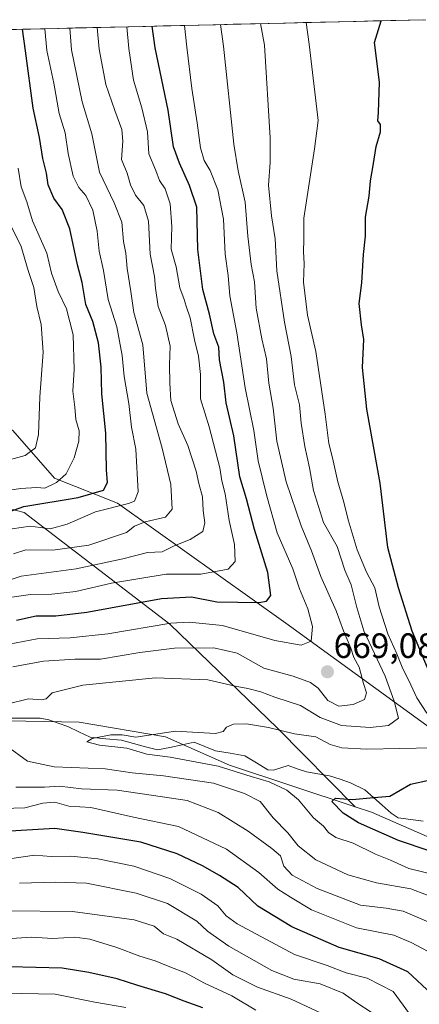
# Model space of a CAD drawing. Units: metres. Extents: x 661974 to 665439, y 4732646 to 4735040.
# Drawn here: x 662836 to 662950, y 4734701 to 4734982 of the extents above; entities that cross this region are included whole.
import ezdxf
from ezdxf.enums import TextEntityAlignment as Align

# ---------------------------------------------------------------- set-up
doc = ezdxf.new("R2010")
doc.units = ezdxf.units.M
doc.header["$MEASUREMENT"] = 0
for name, color, linetype, lineweight in [('Arbolado forestal CxS', 92, 'Continuous', 0), ('Carátula', 7, 'Continuous', 5), ('Corriente natural lineal', 142, 'Continuous', 13), ('Curva de nivel maestra', 36, 'Continuous', 30), ('Curva de nivel normal', 36, 'Continuous', 0), ('Matorral CxS', 135, 'Continuous', 0), ('Municipio CxS', 142, 'Continuous', 0), ('Punto de cota en terreno', 7, 'Continuous', 0), ('Rótulo de punto de cota en terreno', 19, 'Continuous', 0)]:
    doc.layers.add(name, color=color, linetype=linetype, lineweight=lineweight)
doc.styles.add('Arial', font='txt', dxfattribs={"height": 0.2})

# ---------------------------------------------------------------- blocks, each defined once
blk = doc.blocks.new('*U150')
at = {"layer": 'Arbolado forestal CxS', "color": 92, "linetype": 'Continuous', "lineweight": 0}
for points in [[(662979.12, 4734737.56, 650.85), (662936.69, 4734756.05, 650.51), (662932.05, 4734757.59, 651.01), (662909.97, 4734780.06, 654), (662879.29, 4734809.68, 667.05), (662837.75, 4734841.53, 695.56), (662807.03, 4734849.56, 707.23), (662743.76, 4734863.64, 720.17), (662710.2, 4734867.34, 720.73), (662693.43, 4734869.19, 722.62), (662642.99, 4734868.46, 720.53), (662602, 4734867.86, 718.76)], [(661973.62, 4734958.89, 751.52), (662707.26, 4734976.28, 779.85), (662712.24, 4734966.17, 775.56), (662714.31, 4734962.53, 773.86), (662731.22, 4734963.4, 772.2), (662734.61, 4734945.17, 762.31), (662735, 4734943.09, 761.5), (662721.95, 4734939.25, 760.01), (662721.67, 4734926.53, 754.91), (662733.42, 4734915.43, 749.34), (662768.71, 4734902.46, 740.08), (662813.87, 4734877.7, 720.34), (662834.55, 4734864.95, 711.29), (662846.36, 4734851.31, 703.02), (662864.35, 4734844.2, 692.71), (662912.31, 4734809.99, 671.03), (662957.7, 4734776.97, 653.96)]]:
    blk.add_polyline3d(points, dxfattribs=at)
blk = doc.blocks.new('*U157')
at = {"layer": 'Arbolado forestal CxS', "color": 92, "linetype": 'Continuous', "lineweight": 0}
blk.add_polyline3d([(662957.7, 4734776.97, 653.96), (662912.31, 4734809.99, 671.03), (662864.35, 4734844.2, 692.71), (662846.36, 4734851.31, 703.02), (662834.55, 4734864.95, 711.29), (662813.87, 4734877.7, 720.34), (662768.71, 4734902.46, 740.08), (662733.42, 4734915.43, 749.34), (662721.67, 4734926.53, 754.91), (662721.95, 4734939.25, 760.01), (662735, 4734943.09, 761.5), (662734.61, 4734945.17, 762.31), (662731.22, 4734963.4, 772.2), (662714.31, 4734962.53, 773.86), (662712.24, 4734966.17, 775.56), (662707.26, 4734976.28, 779.85), (662951.67, 4734982.08, 646.6)], dxfattribs=at)
blk = doc.blocks.new('*U184')
at = {"layer": 'Curva de nivel normal', "color": 36, "linetype": 'Continuous', "lineweight": 0}
for points in [[(662952.9, 4734716.32, 670), (662948.02, 4734718.96, 670), (662943.08, 4734721.02, 670), (662932.49, 4734723.1, 670), (662919.65, 4734728.25, 670), (662913.6, 4734731.88, 670), (662910.07, 4734734.1, 670), (662904.62, 4734738.93, 670), (662895.36, 4734745.54, 670), (662881.75, 4734751.96, 670), (662868.89, 4734754.68, 670), (662856.77, 4734757.39, 670), (662850.5, 4734757.77, 670), (662846.5, 4734758.9, 670), (662843.07, 4734758.68, 670), (662837.88, 4734757.29, 670), (662828.33, 4734757.01, 670)], [(662833.44, 4734804.01, 670), (662841.43, 4734805.53, 670), (662850.85, 4734805.83, 670), (662861.54, 4734806.97, 670), (662879.56, 4734809.96, 670), (662884.78, 4734810.32, 670), (662894.26, 4734809.31, 670), (662909.22, 4734805.03, 670), (662916.68, 4734803.67, 670), (662919.58, 4734804.84, 670), (662919.88, 4734809.02, 670), (662918.56, 4734814.08, 670), (662916.18, 4734819.76, 670), (662914.28, 4734825.47, 670), (662909.82, 4734835.76, 670), (662906.91, 4734846.19, 670), (662904.4, 4734856.25, 670), (662903.23, 4734864.93, 670), (662900.73, 4734877.14, 670), (662898.38, 4734892.81, 670), (662896.4, 4734903.3, 670), (662895.9, 4734909.12, 670), (662895, 4734915.24, 670), (662894.54, 4734925.22, 670), (662892.96, 4734933.56, 670), (662890.78, 4734939.04, 670), (662889.04, 4734941.97, 670), (662888, 4734945.59, 670), (662887.06, 4734952.66, 670), (662885.56, 4734962.5, 670), (662884.07, 4734974.27, 670), (662883.39, 4734980.46, 670)]]:
    blk.add_polyline3d(points, dxfattribs=at)
blk = doc.blocks.new('*U188')
at = {"layer": 'Curva de nivel normal', "color": 36, "linetype": 'Continuous', "lineweight": 0}
for points in [[(662923.84, 4734698.11, 690), (662913.87, 4734702.8, 690), (662904.27, 4734706.17, 690), (662897.22, 4734709.69, 690), (662891.21, 4734713.96, 690), (662881.21, 4734719.84, 690), (662877.49, 4734721.41, 690), (662874.8, 4734723.57, 690), (662869.09, 4734725.36, 690), (662851.52, 4734727.79, 690), (662833.01, 4734727.95, 690)], [(662834.67, 4734829.8, 690), (662838.21, 4734830.86, 690), (662845.88, 4734830.84, 690), (662856.21, 4734832.19, 690), (662866.88, 4734835.89, 690), (662869.21, 4734837.64, 690), (662872.21, 4734838.91, 690), (662878.03, 4734840.22, 690), (662879.88, 4734842.47, 690), (662879.51, 4734849.58, 690), (662877.08, 4734859.85, 690), (662872.72, 4734875.57, 690), (662871.58, 4734889.32, 690), (662869.03, 4734898.55, 690), (662868.18, 4734904.59, 690), (662867.1, 4734911.15, 690), (662866.72, 4734915.53, 690), (662866.05, 4734918.85, 690), (662865.53, 4734924.35, 690), (662863.43, 4734929.83, 690), (662859.18, 4734938.62, 690), (662857, 4734949.57, 690), (662854.28, 4734958.65, 690), (662851.19, 4734973.49, 690), (662850.77, 4734979.68, 690)]]:
    blk.add_polyline3d(points, dxfattribs=at)
blk = doc.blocks.new('*U190')
at = {"layer": 'Curva de nivel normal', "color": 36, "linetype": 'Continuous', "lineweight": 0}
blk.add_polyline3d([(662831.76, 4734856.06, 710), (662837.98, 4734857.81, 710), (662840.95, 4734859.96, 710), (662841.84, 4734863.78, 710), (662842.23, 4734874.53, 710), (662843.12, 4734887.26, 710), (662842.54, 4734895.13, 710), (662841.3, 4734900.32, 710), (662840.47, 4734905.74, 710), (662838.9, 4734910.58, 710), (662836.78, 4734917.71, 710), (662833.58, 4734924.08, 710)], dxfattribs=at)
blk = doc.blocks.new('*U192')
at = {"layer": 'Curva de nivel normal', "color": 36, "linetype": 'Continuous', "lineweight": 0}
for points in [[(662936.66, 4734699.03, 685), (662932.55, 4734701.72, 685), (662928.64, 4734704.49, 685), (662922.14, 4734707.14, 685), (662914.56, 4734708.5, 685), (662908.36, 4734710.96, 685), (662896.03, 4734717.88, 685), (662890.01, 4734722.11, 685), (662886.96, 4734724.97, 685), (662878.54, 4734730.09, 685), (662869.62, 4734733.03, 685), (662855.47, 4734735.86, 685), (662846.54, 4734736.15, 685), (662836.42, 4734735.88, 685)], [(662827.88, 4734820.49, 685), (662836.88, 4734823.4, 685), (662852.54, 4734825.52, 685), (662865.88, 4734828.33, 685), (662872.88, 4734830.18, 685), (662877.02, 4734830.34, 685), (662880.44, 4734832.02, 685), (662885.03, 4734833.88, 685), (662888.62, 4734836.12, 685), (662889.27, 4734838.64, 685), (662888.77, 4734842.15, 685), (662888.61, 4734845.99, 685), (662887.51, 4734849.78, 685), (662886.76, 4734853.36, 685), (662884.34, 4734860.62, 685), (662881.6, 4734866.87, 685), (662879.56, 4734873.46, 685), (662879.28, 4734878.4, 685), (662879.11, 4734883.67, 685), (662879.36, 4734888.96, 685), (662878.03, 4734894.89, 685), (662875.96, 4734900.3, 685), (662875.12, 4734905.48, 685), (662874.88, 4734908.86, 685), (662873.62, 4734915.18, 685), (662873.18, 4734924.63, 685), (662871.84, 4734929.07, 685), (662869.44, 4734932.07, 685), (662868.04, 4734934.97, 685), (662867.06, 4734938.32, 685), (662865.46, 4734942.24, 685), (662865.86, 4734947.41, 685), (662865.61, 4734950.81, 685), (662863.53, 4734956.18, 685), (662861.05, 4734963.64, 685), (662859.14, 4734973.68, 685), (662858.58, 4734979.87, 685)]]:
    blk.add_polyline3d(points, dxfattribs=at)
blk = doc.blocks.new('*U199')
at = {"layer": 'Curva de nivel normal', "color": 36, "linetype": 'Continuous', "lineweight": 0}
for points in [[(662866.68, 4734700.38, 705), (662857.86, 4734701.9, 705), (662846.54, 4734704.14, 705), (662837.1, 4734704.36, 705), (662828.57, 4734704.51, 705), (662822.27, 4734703.71, 705), (662815.11, 4734703.81, 705), (662805.76, 4734706.6, 705), (662790.12, 4734709.83, 705), (662771.6, 4734714, 705), (662755.26, 4734716.56, 705), (662746.91, 4734717.05, 705), (662737.68, 4734716.46, 705), (662723.62, 4734716.22, 705), (662716.58, 4734715.84, 705), (662708.3, 4734716.33, 705), (662691.15, 4734718.15, 705), (662678.79, 4734718.84, 705), (662668.16, 4734721.87, 705), (662660.88, 4734723.84, 705), (662652.64, 4734725.36, 705), (662639.54, 4734729.32, 705), (662622.73, 4734736.76, 705), (662594.53, 4734748.37, 705)], [(662829.88, 4734847.36, 705), (662836.65, 4734848.44, 705), (662841.31, 4734848.66, 705), (662843.65, 4734848.51, 705), (662846.96, 4734850.06, 705), (662849.69, 4734852.62, 705), (662851.94, 4734857.13, 705), (662853.29, 4734861.9, 705), (662853.4, 4734864.85, 705), (662852.43, 4734868.09, 705), (662852.14, 4734871.59, 705), (662851.58, 4734876.17, 705), (662852.03, 4734882.29, 705), (662851.72, 4734892.22, 705), (662849.77, 4734899.64, 705), (662847.39, 4734904.55, 705), (662845.56, 4734909.83, 705), (662844.24, 4734915.49, 705), (662840.14, 4734924.77, 705), (662838.48, 4734930.13, 705), (662836.88, 4734934.47, 705), (662836, 4734939.75, 705)]]:
    blk.add_polyline3d(points, dxfattribs=at)
blk = doc.blocks.new('*U207')
at = {"layer": 'Curva de nivel normal', "color": 36, "linetype": 'Continuous', "lineweight": 0}
for points in [[(662956.9, 4734730.76, 660), (662947.99, 4734734.21, 660), (662938.15, 4734735.89, 660), (662929.95, 4734738.18, 660), (662920.86, 4734742.47, 660), (662915.85, 4734746.45, 660), (662912.84, 4734750.24, 660), (662908.7, 4734754.46, 660), (662904.97, 4734759.16, 660), (662900.51, 4734761.41, 660), (662891.66, 4734764.38, 660), (662877.47, 4734766.49, 660), (662868.56, 4734767.26, 660), (662860.8, 4734768.44, 660), (662846.29, 4734768.98, 660), (662838.72, 4734770.66, 660), (662832.73, 4734775, 660)], [(662832.8, 4734786.88, 660), (662838.97, 4734788.42, 660), (662842.68, 4734788.12, 660), (662844.01, 4734788.44, 660), (662845.73, 4734790.16, 660), (662854.47, 4734792.34, 660), (662875.19, 4734794.4, 660), (662890.05, 4734793.81, 660), (662897.83, 4734792.01, 660), (662901.5, 4734791.39, 660), (662905.2, 4734790.38, 660), (662909.21, 4734788.92, 660), (662916.49, 4734786.48, 660), (662922.07, 4734783.11, 660), (662928.17, 4734780.76, 660), (662936.34, 4734780.21, 660), (662941.6, 4734780.81, 660), (662944.43, 4734782.87, 660), (662943.22, 4734787.79, 660), (662940.63, 4734794.9, 660), (662934.5, 4734807.77, 660), (662932.55, 4734814.49, 660), (662930.94, 4734820.88, 660), (662929.13, 4734825.07, 660), (662926.92, 4734831.86, 660), (662923.07, 4734838.67, 660), (662920.17, 4734847.78, 660), (662919.08, 4734854.29, 660), (662917.69, 4734860.38, 660), (662916.72, 4734867.03, 660), (662916.25, 4734872.23, 660), (662914.76, 4734877.95, 660), (662913.86, 4734886.01, 660), (662911.9, 4734895.81, 660), (662909.76, 4734910.47, 660), (662909.31, 4734919.64, 660), (662908.25, 4734926.12, 660), (662907.34, 4734934.94, 660), (662907.81, 4734941.4, 660), (662907.84, 4734948.43, 660), (662906.25, 4734974.79, 660), (662905.14, 4734980.97, 660)]]:
    blk.add_polyline3d(points, dxfattribs=at)
blk = doc.blocks.new('*U211')
at = {"layer": 'Curva de nivel normal', "color": 36, "linetype": 'Continuous', "lineweight": 0}
for points in [[(662949.37, 4734696.14, 680), (662942.92, 4734704.93, 680), (662935.52, 4734708.72, 680), (662929.51, 4734710.26, 680), (662924.11, 4734712.38, 680), (662914.74, 4734715.48, 680), (662898.43, 4734724.2, 680), (662895.29, 4734726.53, 680), (662892.9, 4734729.37, 680), (662888.21, 4734732.67, 680), (662879.21, 4734737.22, 680), (662869.03, 4734740.66, 680), (662858.76, 4734742.81, 680), (662851.07, 4734743.53, 680), (662845.47, 4734743.48, 680), (662840.72, 4734743.85, 680), (662833.59, 4734742.76, 680)], [(662828.16, 4734816.51, 680), (662839.55, 4734818.13, 680), (662845.6, 4734818.28, 680), (662852.44, 4734818.98, 680), (662862.67, 4734821.36, 680), (662878.17, 4734823.94, 680), (662888.1, 4734823.98, 680), (662895.89, 4734825.43, 680), (662897.84, 4734827.54, 680), (662897.69, 4734832.39, 680), (662896.13, 4734839.26, 680), (662895.04, 4734846.86, 680), (662894.08, 4734850.54, 680), (662893.49, 4734854.31, 680), (662890.47, 4734866.02, 680), (662887.95, 4734873.95, 680), (662887.95, 4734880.88, 680), (662887.38, 4734886.14, 680), (662886.24, 4734890.82, 680), (662885.01, 4734897.1, 680), (662883.89, 4734900.42, 680), (662883.33, 4734902.34, 680), (662882.09, 4734905.62, 680), (662881.06, 4734911.65, 680), (662879.67, 4734916.6, 680), (662879.84, 4734923.07, 680), (662879.32, 4734929.62, 680), (662877.94, 4734933.81, 680), (662876.31, 4734936.22, 680), (662875.26, 4734939.05, 680), (662873.28, 4734943.88, 680), (662872.87, 4734950.14, 680), (662871.27, 4734956.95, 680), (662868.89, 4734964.82, 680), (662867.57, 4734973.88, 680), (662866.99, 4734980.07, 680)]]:
    blk.add_polyline3d(points, dxfattribs=at)
blk = doc.blocks.new('*U220')
at = {"layer": 'Curva de nivel normal', "color": 36, "linetype": 'Continuous', "lineweight": 0}
for points in [[(662954.74, 4734738.18, 655), (662947.37, 4734739.98, 655), (662942.11, 4734742.38, 655), (662937.86, 4734744.08, 655), (662931.55, 4734747.29, 655), (662926.55, 4734748.91, 655), (662924.45, 4734750.28, 655), (662923.02, 4734752.1, 655), (662920.22, 4734754.5, 655), (662915.95, 4734759.56, 655), (662912.58, 4734762.36, 655), (662907.54, 4734764.73, 655), (662902.41, 4734766.24, 655), (662893, 4734769.24, 655), (662879.34, 4734771.82, 655), (662872.69, 4734772.62, 655), (662867.03, 4734774.38, 655), (662859.17, 4734775.17, 655), (662855.63, 4734776.12, 655), (662857.1, 4734777.13, 655), (662862.39, 4734778.12, 655), (662865.65, 4734778.11, 655), (662869.57, 4734777.5, 655), (662880.86, 4734779.15, 655), (662892.27, 4734778.54, 655), (662894.46, 4734779.1, 655), (662895.36, 4734780.31, 655), (662897.43, 4734781.16, 655), (662901.1, 4734781.28, 655), (662907.41, 4734780.21, 655), (662914.77, 4734778.43, 655), (662920.85, 4734777.61, 655), (662924.92, 4734775.41, 655), (662928.32, 4734774.4, 655), (662935.37, 4734774.02, 655), (662954.19, 4734774.48, 655)], [(662952.51, 4734784.29, 655), (662949.62, 4734788.67, 655), (662947.37, 4734793.6, 655), (662945.66, 4734796.92, 655), (662943.99, 4734801.26, 655), (662941.36, 4734806.97, 655), (662938.87, 4734814.65, 655), (662937.7, 4734820.04, 655), (662935.28, 4734824.56, 655), (662932.6, 4734830.9, 655), (662930.05, 4734839.42, 655), (662928.87, 4734844.51, 655), (662927.09, 4734850.31, 655), (662925.62, 4734857.11, 655), (662924.54, 4734861.26, 655), (662923.57, 4734869.59, 655), (662920.89, 4734887.47, 655), (662918.45, 4734897.81, 655), (662917.36, 4734907.24, 655), (662917.57, 4734912.53, 655), (662917.32, 4734915.91, 655), (662917.43, 4734919.37, 655), (662917.42, 4734925.53, 655), (662920.49, 4734945.25, 655), (662921.49, 4734953.35, 655), (662918.98, 4734975.1, 655), (662918.12, 4734981.28, 655)]]:
    blk.add_polyline3d(points, dxfattribs=at)
blk = doc.blocks.new('*U225')
at = {"layer": 'Curva de nivel normal', "color": 36, "linetype": 'Continuous', "lineweight": 0}
for points in [[(662903.8, 4734699.6, 695), (662896.9, 4734703.69, 695), (662889.13, 4734707.36, 695), (662883.71, 4734710.26, 695), (662879.25, 4734711.96, 695), (662875.08, 4734713.72, 695), (662870.74, 4734715.03, 695), (662864.12, 4734717.5, 695), (662856.44, 4734719.85, 695), (662852.21, 4734720.41, 695), (662845.94, 4734720.07, 695), (662839.86, 4734720.41, 695), (662828.45, 4734719.72, 695)], [(662834.34, 4734836.85, 695), (662839.46, 4734837.63, 695), (662845.1, 4734836.93, 695), (662849.99, 4734838.19, 695), (662858.1, 4734841.71, 695), (662867.5, 4734844.08, 695), (662869.15, 4734844.8, 695), (662870.2, 4734847.46, 695), (662869.54, 4734859.6, 695), (662868.35, 4734865.93, 695), (662867.53, 4734872.59, 695), (662866.21, 4734880.37, 695), (662865.69, 4734886.35, 695), (662864.14, 4734894.46, 695), (662861.7, 4734902.3, 695), (662860.34, 4734910.6, 695), (662859.11, 4734916.04, 695), (662858.51, 4734921.74, 695), (662857.29, 4734927.75, 695), (662855.35, 4734931.92, 695), (662853.29, 4734934.25, 695), (662851.67, 4734937.47, 695), (662850.28, 4734943.89, 695), (662849.39, 4734949.85, 695), (662847.7, 4734955.33, 695), (662846.19, 4734964.02, 695), (662844.23, 4734973.32, 695), (662843.66, 4734979.52, 695)]]:
    blk.add_polyline3d(points, dxfattribs=at)
blk = doc.blocks.new('*U231')
at = {"layer": 'Curva de nivel maestra', "color": 36, "linetype": 'Continuous', "lineweight": 30}
for points in [[(662888.67, 4734700.25, 700), (662883.32, 4734702.19, 700), (662878.04, 4734704.24, 700), (662870.17, 4734706.66, 700), (662864.21, 4734708.56, 700), (662856.21, 4734710.32, 700), (662848.54, 4734711.62, 700), (662833.54, 4734711.98, 700)], [(662823.47, 4734838.2, 700), (662837.68, 4734843.25, 700), (662853.12, 4734845.83, 700), (662860.3, 4734847.91, 700), (662861.53, 4734850.07, 700), (662861.18, 4734853.67, 700), (662860.99, 4734864.15, 700), (662859.84, 4734875.41, 700), (662859.71, 4734883.01, 700), (662858.9, 4734889.98, 700), (662857.34, 4734896.01, 700), (662855.31, 4734900.86, 700), (662854.29, 4734907.14, 700), (662852.92, 4734912.14, 700), (662850.73, 4734922.47, 700), (662848.52, 4734927.95, 700), (662846.19, 4734931.23, 700), (662844.58, 4734934.98, 700), (662844.12, 4734938.31, 700), (662843.08, 4734942.47, 700), (662842.08, 4734948.47, 700), (662840.27, 4734956.81, 700), (662838.09, 4734973.18, 700), (662837.22487, 4734979.36296, 700)]]:
    blk.add_polyline3d(points, dxfattribs=at)
blk = doc.blocks.new('*U233')
at = {"layer": 'Curva de nivel maestra', "color": 36, "linetype": 'Continuous', "lineweight": 30}
for points in [[(662953.86, 4734704.32, 675), (662947.09, 4734710.53, 675), (662938.93, 4734714.23, 675), (662927.53, 4734717.52, 675), (662913.99, 4734723.41, 675), (662904.36, 4734729.3, 675), (662898.73, 4734734.59, 675), (662893.44, 4734738.05, 675), (662888.54, 4734740.78, 675), (662881.3, 4734744.21, 675), (662870.96, 4734747.49, 675), (662854.42, 4734750.26, 675), (662846.49, 4734751.43, 675), (662832.12, 4734750.55, 675)], [(662835.54, 4734810.8, 675), (662841.17, 4734812.08, 675), (662846.72, 4734812.06, 675), (662855.55, 4734813.16, 675), (662876.85, 4734817.07, 675), (662885.47, 4734817.51, 675), (662892.64, 4734816.1, 675), (662904.66, 4734815.91, 675), (662906.81, 4734816.27, 675), (662908.07, 4734817.92, 675), (662907.18, 4734824.45, 675), (662903.37, 4734836.67, 675), (662901.11, 4734845.49, 675), (662899.22, 4734851.76, 675), (662897.45, 4734863.38, 675), (662895.28, 4734872.83, 675), (662894.62, 4734878.7, 675), (662893.44, 4734885.08, 675), (662893.19, 4734888.71, 675), (662891.83, 4734892.54, 675), (662890.54, 4734898.14, 675), (662888.67, 4734905.14, 675), (662887.22, 4734916.52, 675), (662886.96, 4734928.65, 675), (662884.89, 4734934.85, 675), (662882.02, 4734941.14, 675), (662880.28, 4734945.84, 675), (662878.73, 4734956.24, 675), (662875.08, 4734974.05, 675), (662874.22, 4734980.24, 675)]]:
    blk.add_polyline3d(points, dxfattribs=at)
blk = doc.blocks.new('*U239')
at = {"layer": 'Curva de nivel maestra', "color": 36, "linetype": 'Continuous', "lineweight": 30}
for points in [[(662953.18, 4734745.02, 650), (662944.44, 4734748.03, 650), (662932.99, 4734753.09, 0), (662928.7, 4734755.79, 0), (662925.41, 4734759.13, 0), (662926.48, 4734760.08, 0), (662931.22, 4734759.7, 0), (662937.43, 4734760.24, 0), (662941.99, 4734760.63, 0), (662947.88, 4734764.04, 650), (662953.05, 4734765.26, 650)], [(662955.57, 4734790.36, 650), (662948.35, 4734807.68, 650), (662944.45, 4734820.06, 650), (662941.42, 4734831.6, 650), (662939.23, 4734849.87, 650), (662935.44, 4734871.04, 650), (662934.2, 4734882.87, 650), (662934.51, 4734890.93, 650), (662933.9, 4734895.07, 650), (662933.21, 4734901.19, 650), (662933.97, 4734907.07, 650), (662934.47, 4734915.14, 650), (662934.98, 4734920.38, 650), (662935.03, 4734925.77, 650), (662936.03, 4734931.72, 650), (662936.4, 4734936.16, 650), (662937.21, 4734940.53, 650), (662938.08, 4734945.89, 650), (662939.31, 4734950.13, 650), (662939.29, 4734952.22, 650), (662938.52, 4734953.26, 650), (662938.72, 4734955.66, 650), (662938.98, 4734964.25, 650), (662937.56, 4734975.54, 650), (662939.45, 4734981.79, 650)]]:
    blk.add_polyline3d(points, dxfattribs=at)
blk = doc.blocks.new('5PATER')
at = {"layer": 'Carátula', "linetype": 'Continuous', "lineweight": 5}
h = blk.add_hatch(color=250, dxfattribs=at)
edge = h.paths.add_edge_path()
edge.add_ellipse((0, 0.01), major_axis=(-1.33, -1.34), ratio=0.999422, start_angle=0, end_angle=360)

msp = doc.modelspace()

# ---------------------------------------------------------------- linework, layer by layer
at = {"layer": 'Arbolado forestal CxS', "color": 92, "linetype": 'Continuous', "lineweight": 0}
for points in [[(662951.67, 4734982.08, 646.6), (662707.26, 4734976.28, 779.85)], [(662707.26, 4734976.28, 779.85), (662712.24, 4734966.17, 775.56), (662714.31, 4734962.53, 773.86), (662731.22, 4734963.4, 772.2), (662734.61, 4734945.17, 762.31), (662735, 4734943.09, 761.5), (662721.95, 4734939.25, 760.01), (662721.67, 4734926.53, 754.91), (662733.42, 4734915.43, 749.34), (662768.71, 4734902.46, 740.08), (662813.87, 4734877.7, 720.34), (662834.55, 4734864.95, 711.29), (662846.36, 4734851.31, 703.02), (662864.35, 4734844.2, 692.71), (662912.31, 4734809.99, 671.03), (662957.7, 4734776.97, 653.96), (663004.53, 4734744.6, 643.61)], [(662707.26, 4734976.28, 779.85), (662712.24, 4734966.17, 775.56), (662714.31, 4734962.53, 773.86), (662731.22, 4734963.4, 772.2), (662734.61, 4734945.17, 762.31), (662735, 4734943.09, 761.5), (662721.95, 4734939.25, 760.01), (662721.67, 4734926.53, 754.91), (662733.42, 4734915.43, 749.34), (662768.71, 4734902.46, 740.08), (662813.87, 4734877.7, 720.34), (662834.55, 4734864.95, 711.29), (662846.36, 4734851.31, 703.02), (662864.35, 4734844.2, 692.71), (662912.31, 4734809.99, 671.03), (662957.7, 4734776.97, 653.96), (663004.53, 4734744.6, 643.61)], [(662932.05, 4734757.59, 651.01), (662909.97, 4734780.06, 654), (662879.29, 4734809.68, 667.05), (662837.75, 4734841.53, 695.56), (662807.03, 4734849.56, 707.23), (662743.76, 4734863.64, 720.17), (662710.2, 4734867.34, 720.73), (662693.43, 4734869.19, 722.62), (662642.99, 4734868.46, 720.53), (662602, 4734867.86, 718.76), (662544.87, 4734866.88, 713.92), (662499.89, 4734862.42, 707.88), (662399.33, 4734877.38, 712.78), (662361.07, 4734868.02, 702.91), (662352.55, 4734851.73, 695.81), (662386.47, 4734838.78, 692.38), (662478.97, 4734822.45, 689.11)], [(662609.03, 4734821.06, 688.88), (662633.66, 4734826.2, 694.84), (662634.79, 4734826.23, 694.94), (662642.54, 4734826.45, 695.85), (662652.2, 4734821.65, 694.04), (662641.03, 4734812.44, 686.68), (662629.71, 4734808.3, 683.54), (662625.48, 4734800.56, 678.71), (662632.62, 4734795.05, 675.84), (662651.12, 4734792.4, 672.38), (662688.57, 4734800.37, 678.5), (662731.26, 4734811.19, 682.55), (662752.57, 4734821.33, 686.77), (662766.46, 4734824.26, 688.72), (662776.75, 4734819.47, 682.85), (662785.18, 4734813.36, 678.8), (662791.43, 4734794.48, 664.86), (662795.47, 4734786.34, 661.8), (662807.79, 4734782.61, 660.62), (662853.45, 4734781.76, 656), (662877.97, 4734777.53, 653.64), (662896.29, 4734769.51, 656.66), (662932.05, 4734757.59, 651.01)], [(662807.79, 4734782.61, 660.62), (662853.45, 4734781.76, 656), (662877.97, 4734777.53, 653.64), (662896.29, 4734769.51, 656.66), (662932.05, 4734757.59, 651.01), (662936.69, 4734756.05, 650.51), (662979.12, 4734737.56, 650.85)], [(662932.05, 4734757.59, 651.01), (662936.69, 4734756.05, 650.51), (662979.12, 4734737.56, 650.85), (662992.09, 4734726.99, 647.57), (663007.65, 4734718.36, 644.51), (663004.53, 4734744.6, 643.61)], [(662932.05, 4734757.59, 651.01), (662936.69, 4734756.05, 650.51), (662979.12, 4734737.56, 650.85), (662992.09, 4734726.99, 647.57), (663007.65, 4734718.36, 644.51), (663004.53, 4734744.6, 643.61)]]:
    msp.add_polyline3d(points, dxfattribs=at)
at = {"layer": 'Corriente natural lineal', "color": 142, "linetype": 'Continuous', "lineweight": 13}
msp.add_polyline3d([(662832.66, 4734782.89, 657.43), (662837.47, 4734782.88, 656.58), (662842.28, 4734782.87, 656.34), (662844.76, 4734782.43, 656.7), (662847.46, 4734781.49, 656.72), (662850.15, 4734780.56, 656.21), (662853.33, 4734779, 655.38), (662856.52, 4734777.44, 655.46), (662861.02, 4734777.01, 655.56), (662865.52, 4734776.59, 655.56), (662868.92, 4734775.66, 655.3), (662872.33, 4734774.74, 654.75), (662875.73, 4734773.82, 654.49), (662879.23, 4734774.57, 654.14), (662882.73, 4734775.32, 653.79), (662886.23, 4734776.07, 653.74), (662889.23, 4734774.84, 653.57), (662892.23, 4734773.6, 653.15), (662896.45, 4734772.87, 653.82), (662900.67, 4734772.13, 653.02), (662903.94, 4734770.14, 653.22), (662907.22, 4734768.15, 653.22), (662908.8, 4734768.09, 652.98), (662912.98, 4734769.39, 651.99), (662915.59, 4734768.47, 651.22), (662918.2, 4734767.55, 651.17), (662921.47, 4734766.99, 651.12), (662924.74, 4734766.44, 650.99), (662927.76, 4734765.46, 650.72), (662930.78, 4734764.48, 649.87), (662934.79, 4734762.46, 649.46), (662937.3, 4734760.26, 649.36), (662939.81, 4734758.05, 649.7), (662942.33, 4734755.85, 649.68), (662944.35, 4734754.52, 649.08), (662947.9, 4734754.04, 648.38), (662951.45, 4734753.55, 648.18)], dxfattribs=at)
at = {"layer": 'Curva de nivel normal', "color": 36, "linetype": 'Continuous', "lineweight": 0}
for points in [[(662834.5, 4734797.58, 665), (662843.25, 4734799.11, 665), (662852.2, 4734799.69, 665), (662859.48, 4734799.68, 665), (662870.7, 4734801.64, 665), (662880.54, 4734802.9, 665), (662891.75, 4734802.99, 665), (662898.43, 4734801.4, 665), (662906, 4734797.2, 665), (662914.4, 4734794.84, 665), (662919.38, 4734793.1, 665), (662921.54, 4734791.46, 665), (662924.33, 4734787.93, 665), (662927.4, 4734786.34, 665), (662931.53, 4734786.8, 665), (662934.69, 4734788.24, 665), (662935.32, 4734790.15, 665), (662934.42, 4734792.82, 665), (662933.22, 4734797.48, 665), (662931.67, 4734800.16, 665), (662930.8, 4734802.84, 665), (662928.76, 4734807.82, 665), (662926.62, 4734813.48, 665), (662922.26, 4734823.26, 665), (662919.67, 4734830.58, 665), (662916.66, 4734837.72, 665), (662912.4, 4734850.34, 665), (662909.76, 4734861.91, 665), (662908.75, 4734871.33, 665), (662907.46, 4734878.41, 665), (662906.81, 4734885.35, 665), (662905.45, 4734891.11, 665), (662903.84, 4734899.81, 665), (662903.39, 4734907.34, 665), (662902.41, 4734912.25, 665), (662901.47, 4734920.34, 665), (662900.71, 4734930.01, 665), (662898.75, 4734939.03, 665), (662897.51, 4734946.61, 665), (662894.53, 4734974.52, 665), (662893.66, 4734980.7, 665)], [(662953.12, 4734724.73, 665), (662945.79, 4734727.86, 665), (662940.89, 4734728.76, 665), (662933.64, 4734729.59, 665), (662921.29, 4734734.28, 665), (662914.14, 4734738.08, 665), (662911.74, 4734740.71, 665), (662910.81, 4734743.66, 665), (662908.28, 4734745.76, 665), (662901.62, 4734750.69, 665), (662893.06, 4734755.98, 665), (662884.21, 4734759.39, 665), (662877.12, 4734760.49, 665), (662864.23, 4734762.34, 665), (662854.05, 4734762.74, 665), (662847.76, 4734763.52, 665), (662843.56, 4734763.25, 665), (662835.38, 4734763.22, 665)]]:
    msp.add_polyline3d(points, dxfattribs=at)
at = {"layer": 'Matorral CxS', "color": 135, "linetype": 'Continuous', "lineweight": 0}
for points in [[(662932.05, 4734757.59, 651.01), (662909.97, 4734780.06, 654), (662879.29, 4734809.68, 667.05), (662837.75, 4734841.53, 695.56), (662807.03, 4734849.56, 707.23), (662743.76, 4734863.64, 720.17), (662710.2, 4734867.34, 720.73), (662693.43, 4734869.19, 722.62), (662642.99, 4734868.46, 720.53), (662602, 4734867.86, 718.76), (662544.87, 4734866.88, 713.92), (662499.89, 4734862.42, 707.88), (662399.33, 4734877.38, 712.78), (662361.07, 4734868.02, 702.91), (662352.55, 4734851.73, 695.81), (662386.47, 4734838.78, 692.38), (662478.97, 4734822.45, 689.11)], [(662807.03, 4734849.56, 707.23), (662837.75, 4734841.53, 695.56), (662879.29, 4734809.68, 667.05), (662909.97, 4734780.06, 654), (662932.05, 4734757.59, 651.01), (662932.05, 4734757.59, 651.01), (662896.29, 4734769.51, 656.66), (662877.97, 4734777.53, 653.64), (662853.45, 4734781.76, 656), (662807.79, 4734782.61, 660.62)], [(662609.03, 4734821.06, 688.88), (662633.66, 4734826.2, 694.84), (662634.79, 4734826.23, 694.94), (662642.54, 4734826.45, 695.85), (662652.2, 4734821.65, 694.04), (662641.03, 4734812.44, 686.68), (662629.71, 4734808.3, 683.54), (662625.48, 4734800.56, 678.71), (662632.62, 4734795.05, 675.84), (662651.12, 4734792.4, 672.38), (662688.57, 4734800.37, 678.5), (662731.26, 4734811.19, 682.55), (662752.57, 4734821.33, 686.77), (662766.46, 4734824.26, 688.72), (662776.75, 4734819.47, 682.85), (662785.18, 4734813.36, 678.8), (662791.43, 4734794.48, 664.86), (662795.47, 4734786.34, 661.8), (662807.79, 4734782.61, 660.62), (662853.45, 4734781.76, 656), (662877.97, 4734777.53, 653.64), (662896.29, 4734769.51, 656.66), (662932.05, 4734757.59, 651.01)]]:
    msp.add_polyline3d(points, dxfattribs=at)
at = {"layer": 'Municipio CxS', "color": 142, "linetype": 'Continuous', "lineweight": 0}
msp.add_polyline3d([(662832.37, 4734979.25, 703.89), (662837.37, 4734979.37, 699.51), (662842.36, 4734979.48, 696.05), (662847.35, 4734979.6, 692.61), (662852.34, 4734979.72, 689.29), (662857.34, 4734979.84, 685.55), (662862.33, 4734979.96, 682.67), (662867.32, 4734980.08, 679.12), (662872.32, 4734980.19, 675.8), (662877.31, 4734980.31, 672.73), (662882.3, 4734980.43, 670.11), (662887.29, 4734980.55, 667.48), (662892.29, 4734980.67, 665.23), (662897.28, 4734980.79, 662.99), (662902.27, 4734980.9, 660.87), (662907.26, 4734981.02, 658.76), (662912.26, 4734981.14, 656.89), (662917.25, 4734981.26, 655.17), (662922.24, 4734981.38, 653.64), (662927.24, 4734981.5, 652.19), (662932.23, 4734981.62, 651.01), (662937.22, 4734981.73, 650.07), (662942.21, 4734981.85, 649.04), (662947.21, 4734981.97, 647.8), (662952.2, 4734982.09, 646.74)], dxfattribs=at)

# ---------------------------------------------------------------- block references
at = {"layer": 'Arbolado forestal CxS', "color": 92, "linetype": 'Continuous', "lineweight": 0}
for name in ['*U157', '*U150']:
    msp.add_blockref(name, (0, 0), dxfattribs=at)
at = {"layer": 'Curva de nivel maestra', "color": 36, "linetype": 'Continuous', "lineweight": 30}
for name in ['*U231', '*U233', '*U239']:
    msp.add_blockref(name, (0, 0), dxfattribs=at)
at = {"layer": 'Curva de nivel normal', "color": 36, "linetype": 'Continuous', "lineweight": 0}
for name in ['*U207', '*U190', '*U188', '*U211', '*U184', '*U220', '*U199', '*U225', '*U192']:
    msp.add_blockref(name, (0, 0), dxfattribs=at)
at = {"layer": 'Punto de cota en terreno', "linetype": 'Continuous', "lineweight": 0}
msp.add_blockref('5PATER', (662924.17, 4734796.12, 669.08), dxfattribs=at)

# ---------------------------------------------------------------- texts
at = {"layer": 'Rótulo de punto de cota en terreno', "color": 19, "linetype": 'Continuous', "lineweight": 0, "style": 'Arial'}
msp.add_text('669,08', height=7, dxfattribs=at).set_placement((662925.93, 4734797.88), align=Align.BOTTOM_LEFT)

doc.saveas('drawing.dxf')
